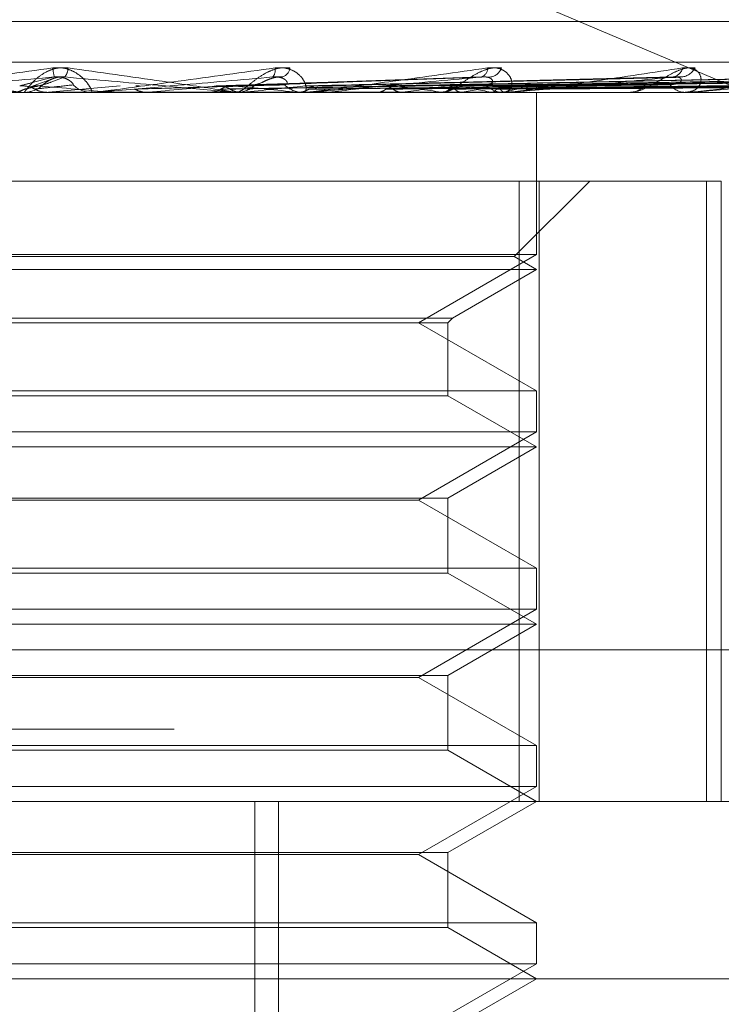
# Model space of a CAD drawing. Units: inches. Extents: x 0 to 23.4, y 0 to 16.5.
# Drawn here: x 5.7 to 5.8, y 13.1 to 13.1 of the extents above; entities that cross this region are included whole.
import ezdxf

# ---------------------------------------------------------------- set-up
doc = ezdxf.new("R2010")
doc.units = ezdxf.units.IN
doc.header["$MEASUREMENT"] = 0
doc.linetypes.add('HIDDEN', pattern=[0.07500000000000001, 0.05, -0.025])

msp = doc.modelspace()

# ---------------------------------------------------------------- linework, layer by layer
at = {"color": 7, "linetype": 'HIDDEN', "lineweight": 0}
for p, q in [((5.7589918583, 13.0866254119), (5.732954166, 13.0976401529)), ((5.7714385472, 13.089667262), (5.6956464655, 13.089667262)), ((5.7874867275, 13.0883802744), (5.6778237437, 13.0883802744)), ((5.7489737951, 13.0879109214), (5.7407790108, 13.0876235694)), ((5.760222721, 13.0878962612), (5.7456721344, 13.0876199962)), ((5.7645363497, 13.0878959394), (5.7476798016, 13.0876198209)), ((5.7351011887, 13.0878487325), (5.7344075127, 13.0875970197)), ((5.7349779868, 13.0874207535), (5.737243481, 13.087620765)), ((5.7548443802, 13.0878936471), (5.7434795457, 13.0876185599)), ((5.7601377699, 13.0878941788), (5.7458869126, 13.0876188536)), ((5.7644698368, 13.0878945363), (5.7478480796, 13.0876190509)), ((5.767730186, 13.0878956839), (5.7491769167, 13.0876196813)), ((5.7676844765, 13.08789481), (5.7492926028, 13.0876192017)), ((5.7696889789, 13.0878954618), (5.7501095562, 13.0876195597)), ((5.7696657072, 13.0878950411), (5.7501684647, 13.0876193288)), ((5.770342013, 13.0878952528), (5.7504440948, 13.0876194451)), ((5.677867919, 13.0874175432), (5.7875309027, 13.0874175432)), ((5.7341116826, 13.0874175432), (5.7342028803, 13.0874175432)), ((5.7349779868, 13.0874207535), (5.7349413817, 13.0874183462)), ((5.7349414167, 13.0874175432), (5.7349413817, 13.0874183462)), ((5.7365055021, 13.0874207535), (5.7349779868, 13.0874207535)), ((5.7364322157, 13.0874175432), (5.7363412893, 13.0874175432)), ((5.7369630386, 13.0874207535), (5.736999011, 13.0874183462)), ((5.738199491, 13.0874207535), (5.7369630386, 13.0874207535)), ((5.7369989767, 13.0874175432), (5.736999011, 13.0874183462)), ((5.7370354914, 13.0874175432), (5.7370178954, 13.0874177348)), ((5.7381347395, 13.0874207535), (5.738099367, 13.0874183462)), ((5.7380994008, 13.0874175432), (5.738099367, 13.0874183462)), ((5.7431886744, 13.0874207535), (5.7381347395, 13.0874207535)), ((5.7400299051, 13.0874207535), (5.7400638237, 13.0874183462)), ((5.7408601624, 13.0874175432), (5.7409494298, 13.0874175432)), ((5.7411266368, 13.0874207535), (5.7410937755, 13.0874183462)), ((5.74286342, 13.0874207535), (5.742894059, 13.0874183462)), ((5.7431178405, 13.0874175432), (5.7430299169, 13.0874175432)), ((5.7495243289, 13.0874207535), (5.7430379452, 13.0874207535)), ((5.7436268603, 13.0874207535), (5.7430379452, 13.0874207535)), ((5.743845544, 13.0874207535), (5.7438163814, 13.0874183462)), ((5.7453611729, 13.0874207535), (5.7453874248, 13.0874183462)), ((5.7460192137, 13.0874175435), (5.7461149701, 13.0874175432)), ((5.7461931924, 13.0874207535), (5.7461687826, 13.0874183462)), ((5.747345283, 13.0874175432), (5.7474293938, 13.0874175432)), ((5.7474328883, 13.0874207535), (5.7474538043, 13.0874183462)), ((5.7480847321, 13.0874207535), (5.7480659573, 13.0874183462)), ((5.7490036891, 13.0874207535), (5.7490185133, 13.0874183462)), ((5.7494585077, 13.0874175432), (5.7493767648, 13.0874175432)), ((5.7494517979, 13.0874207535), (5.7494393367, 13.0874183462)), ((5.7500168025, 13.0874207535), (5.750024999, 13.0874183462)), ((5.7502449803, 13.0874207535), (5.7502392831, 13.0874183462)), ((5.7504356119, 13.0874207535), (5.7504368845, 13.0874183462)), ((5.750446385, 13.0822686678), (5.750446385, 13.0874175432)), ((5.7533326553, 13.0874175432), (5.7534085695, 13.0874175432)), ((5.7552250491, 13.0874175432), (5.7551524413, 13.0874175432)), ((5.7552834788, 13.0874207535), (5.7551604696, 13.0874207535)), ((5.7498935274, 13.0846053947), (5.7166218284, 13.0846053947)), ((5.7497332527, 13.0822049734), (5.752133674, 13.0846053947)), ((5.7498935274, 13.0649203554), (5.7498935274, 13.0846053947)), ((5.7498935274, 13.0846053947), (5.7558349076, 13.0846053947)), ((5.7505251597, 13.0846053947), (5.7505251597, 13.0649203554)), ((5.7558349076, 13.0649203554), (5.7558349076, 13.0846053947)), ((5.7558349076, 13.0846053947), (5.7563020226, 13.0846053947)), ((5.7563020226, 13.0846053947), (5.7563020226, 13.0649203554)), ((5.750446385, 13.0822686678), (5.7167006032, 13.0822686678)), ((5.7497332527, 13.0822049734), (5.7174153278, 13.0822049734)), ((5.7467004603, 13.0801059572), (5.750446385, 13.0822686678)), ((5.750446385, 13.0817932462), (5.7497332527, 13.0822049734)), ((5.750446385, 13.0817932462), (5.7167022658, 13.0817932462)), ((5.7477849391, 13.0802566597), (5.750446385, 13.0817932462)), ((5.7193620491, 13.0802566597), (5.7477835387, 13.0802566597)), ((5.7195127517, 13.0801059572), (5.747632851, 13.0801059572)), ((5.750446385, 13.0779432465), (5.7467004603, 13.0801059572)), ((5.7476342365, 13.0801059572), (5.7477849391, 13.0802566597)), ((5.7476342365, 13.077792544), (5.7476342365, 13.0801059572)), ((5.733336632, 13.0779432465), (5.750446385, 13.0779432465)), ((5.750446385, 13.0766443708), (5.750446385, 13.0779432465)), ((5.7476342365, 13.077792544), (5.7195141372, 13.077792544)), ((5.750446385, 13.0761689493), (5.7476342365, 13.077792544)), ((5.750446385, 13.0766443708), (5.7167006032, 13.0766443708)), ((5.7467004603, 13.0744816602), (5.750446385, 13.0766443708)), ((5.750446385, 13.0761689493), (5.7167022658, 13.0761689493)), ((5.7476342365, 13.0745453546), (5.750446385, 13.0761689493)), ((5.7195127517, 13.0745453546), (5.747632851, 13.0745453546)), ((5.7467004603, 13.0744816602), (5.7333892173, 13.0744816602)), ((5.750446385, 13.0723189496), (5.7467004603, 13.0744816602)), ((5.7476342365, 13.072168247), (5.7476342365, 13.0745453546)), ((5.733336632, 13.0723189496), (5.750446385, 13.0723189496)), ((5.750446385, 13.0710200738), (5.750446385, 13.0723189496)), ((5.7476342365, 13.072168247), (5.7195141372, 13.072168247)), ((5.750446385, 13.0705446523), (5.7476342365, 13.072168247)), ((5.750446385, 13.0710200738), (5.7167006032, 13.0710200738)), ((5.7467004603, 13.0688573632), (5.750446385, 13.0710200738)), ((5.750446385, 13.0705446523), (5.7167022658, 13.0705446523)), ((5.7476342365, 13.0689210576), (5.750446385, 13.0705446523)), ((5.6776470427, 13.0697340112), (5.7873100265, 13.0697340112)), ((5.7195127517, 13.0689210576), (5.747632851, 13.0689210576)), ((5.7467004603, 13.0688573632), (5.7333892173, 13.0688573632)), ((5.750446385, 13.0666946526), (5.7467004603, 13.0688573632)), ((5.7476342365, 13.06654395), (5.7476342365, 13.0689210576)), ((5.6389592084, 13.0672115815), (5.8281877798, 13.0672115815)), ((5.733336632, 13.0666946526), (5.750446385, 13.0666946526)), ((5.750446385, 13.0653957769), (5.750446385, 13.0666946526)), ((5.7476342365, 13.06654395), (5.7195141372, 13.06654395)), ((5.750446385, 13.0649203554), (5.7476342365, 13.06654395)), ((5.750446385, 13.0653957769), (5.7167006032, 13.0653957769)), ((5.7467004603, 13.0632330663), (5.750446385, 13.0653957769)), ((5.7875309027, 13.0649203554), (5.677867919, 13.0649203554)), ((5.7415172782, 13.0227381281), (5.7415172782, 13.0649203554)), ((5.7422673416, 13.0227381281), (5.7422673416, 13.0649203554)), ((5.7476342365, 13.0632967607), (5.750446385, 13.0649203554)), ((5.7195127517, 13.0632967607), (5.747632851, 13.0632967607)), ((5.7467004603, 13.0632330663), (5.7333892173, 13.0632330663)), ((5.750446385, 13.0610703557), (5.7467004603, 13.0632330663)), ((5.7476342365, 13.0609196531), (5.7476342365, 13.0632967607)), ((5.733336632, 13.0610703557), (5.750446385, 13.0610703557)), ((5.750446385, 13.0597714799), (5.750446385, 13.0610703557)), ((5.7476342365, 13.0609196531), (5.7195141372, 13.0609196531)), ((5.750446385, 13.0592960584), (5.7476342365, 13.0609196531)), ((5.750446385, 13.0597714799), (5.7167006032, 13.0597714799)), ((5.7467004603, 13.0576087693), (5.750446385, 13.0597714799)), ((5.770775173, 13.0592960584), (5.6778929541, 13.0592960584)), ((5.7476342365, 13.0576724637), (5.750446385, 13.0592960584))]:
    msp.add_line(p, q, dxfattribs=at)
for centre, radius, start, end in [((5.7365395506, 13.0882783448), 0.0014290208228012, 183.3818507634, 195.1004263103), ((5.7351175906, 13.0882066187), 0.00047698222598, 320.9418703598, 358.4896459038), ((5.7417989706, 13.0881323485), 0.0003662129463642, 321.837580347, 9.699225137), ((5.7422593462, 13.0882490011), 0.0003730225689081, 293.1708411736, 351.528224014), ((5.7485908647, 13.0881891739), 0.0003057166756192, 292.1743667769, 0.9132600657), ((5.7489198927, 13.0883365421), 0.0004388135759641, 281.1882303097, 341.050844655), ((5.7547165258, 13.0882718808), 0.000371050832265, 279.6387931733, 347.8913034071), ((5.7549922307, 13.0884444655), 0.0005410972541074, 275.7260219139, 332.43217249), ((5.7342028647, 13.0882608992), 0.000843355977365, 270.0010579415, 314.1300818098), ((5.6544978399, 12.1639181237), 0.9271772303001251, 84.8972434431, 85.0381493215), ((5.7363414781, 13.0882576964), 0.0008401532419587, 225.7814520036, 269.9871190483), ((5.6835627719, 13.6882293346), 0.6032818999172934, 275.189984022, 275.3959049863), ((5.7187595277, 12.8570378475), 0.2316404131847183, 84.0271396134, 84.5230959348), ((5.7409478726, 13.0882329679), 0.0008154262048919, 270.1094202414, 314.9201282983), ((5.7140627254, 13.3644214724), 0.2783196967142451, 275.5802809434, 275.9888126349), ((5.7430323572, 13.0882175287), 0.0007999892533271, 224.6244016055, 269.8252274749), ((5.7290588492, 13.2219456792), 0.1353351468571099, 276.2726496281, 277.0050871993), ((5.7386470347, 13.0297085337), 0.0583771491110542, 81.3440045952, 82.7640932335), ((5.7383937212, 13.147031757), 0.0601190775603255, 277.4542049885, 278.8024084823), ((5.7474236533, 13.0881632711), 0.0007457499767908, 270.4410451322, 317.0945233043), ((5.7443831459, 13.0656898633), 0.0222166831854286, 77.9962163998, 80.8001298106), ((5.7445320186, 13.1085080669), 0.021384493404711, 279.5631772717, 282.3792702631), ((5.7493841744, 13.0881378074), 0.0007203022595675, 222.0278106599, 269.4105975006), ((5.7483230267, 13.0920313906), 0.0047467987411158, 283.7565124294, 291.6928074304), ((5.753395602, 13.0880617937), 0.000644381021149, 271.153103831, 320.9198288348), ((5.755168055, 13.0880299535), 0.000612609292221, 217.6710502315, 268.5395299908), ((5.7364322153, 13.0882556616), 0.000838118411526, 270.000024983, 275.0164671688), ((5.7431178363, 13.0882006941), 0.0007831509284507, 270.0003027766, 275.1896453024), ((5.7494584954, 13.0880941671), 0.0006766239021124, 270.001041258, 275.5835465832), ((5.7552250234, 13.087951342), 0.0005337988331679, 270.00275827, 276.2869654083)]:
    msp.add_arc(centre, radius, start, end, dxfattribs=at)
for points, knots in [([(5.734111682624174, 13.08741754320717), (5.734110029623838, 13.08741782860199), (5.734106459584575, 13.08741844497858), (5.734065027190947, 13.08742444198574), (5.733918337309754, 13.08744529671961), (5.73312145096049, 13.087557051765), (5.73124181296138, 13.08781704202571), (5.729512133633055, 13.08805379473748), (5.728487474653881, 13.08819404662578)], [0, 0, 0, 0, 0.0132216410969834, 0.0285552137108377, 0.0542426430591199, 0.1337588501396148, 0.4868402727604209, 1, 1, 1, 1]), ([(5.729643269259991, 13.08741754320716), (5.729642370764848, 13.08741782860198), (5.729640430255301, 13.08741844497858), (5.729671885466139, 13.08742444198574), (5.729799271212661, 13.0874452967196), (5.730545554520393, 13.087557051765), (5.732377878217332, 13.0878170420257), (5.734095501393566, 13.08805379473747), (5.735113018329533, 13.08819404662578)], [0, 0, 0, 0, 0.0132216410977342, 0.0285552137117883, 0.0542426430599105, 0.1337588501403392, 0.4868402727612544, 1, 1, 1, 1]), ([(5.735159872880496, 13.08790606816599), (5.734158511694184, 13.08781830699168), (5.732478445574557, 13.08767106284281), (5.730687941689227, 13.08751147851311), (5.729901905183046, 13.08743945709243), (5.729756222745366, 13.08742542472167), (5.729717416609663, 13.08742137607605), (5.729716683966092, 13.08742094463019), (5.729716359455404, 13.08742075352936)], [0, 0, 0, 0, 0.5273188798744294, 0.8847263069763207, 0.9590362595963161, 0.9800473728113873, 0.9911623590748642, 1, 1, 1, 1]), ([(5.734060631458319, 13.08762076496084), (5.73408894544455, 13.08762858454654), (5.734230515572484, 13.08766768252934), (5.734583880671606, 13.08776165612622), (5.7349372793982, 13.087850259809), (5.735159872880496, 13.08790606816599)], [0, 0, 0, 0, 0.0846963374234191, 0.4234822757477031, 1, 1, 1, 1]), ([(5.735594407126362, 13.08819404662578), (5.735487906555202, 13.08820031998116), (5.735367689420559, 13.08820740130287), (5.735147672599135, 13.08816798297182), (5.735012718029926, 13.08812119605875), (5.734793023642681, 13.0880095559556), (5.734574422408078, 13.08784799114315), (5.734367271587081, 13.08762737835397), (5.734235460488205, 13.08745320126654), (5.734213880155072, 13.08742958225123), (5.734202880264607, 13.08741754320717)], [0, 0, 0, 0, 0.1194461009597755, 0.1348299623656278, 0.253673827869153, 0.2817546550335873, 0.4371652095507167, 0.6109336935299299, 0.8016857882132077, 0.9999999999999999, 0.9999999999999999, 0.9999999999999999, 0.9999999999999999]), ([(5.734691647753464, 13.08762076496085), (5.734716851363095, 13.08762858454654), (5.734842869586413, 13.08766768252934), (5.73512137331698, 13.08776165612622), (5.735346298312789, 13.08785025980901), (5.735487970691052, 13.087906068166)], [0, 0, 0, 0, 0.0846963374234847, 0.4234822757477816, 1, 1, 1, 1]), ([(5.734790084803315, 13.08765557130142), (5.734806683163864, 13.08766967223159), (5.73482928240554, 13.08768887113548), (5.734968017099385, 13.08778594545485), (5.735092132396011, 13.08784967689194), (5.735242975784555, 13.0878951399658), (5.735375233893457, 13.08791226014155), (5.735456105297905, 13.08790781834641), (5.735487970691052, 13.087906068166)], [0, 0, 0, 0, 0.4235571565790453, 0.5766877106307765, 0.7311347586960206, 0.8323151788326566, 0.9339279095248937, 1, 1, 1, 1]), ([(5.735113018329533, 13.08819404662578), (5.735220082308236, 13.08820031998115), (5.735340935413555, 13.08820740130287), (5.735557626277977, 13.08816798297181), (5.735688508355478, 13.08812119605874), (5.735897300591802, 13.0880095559556), (5.736098192011673, 13.08784799114314), (5.736270806112484, 13.08762737835397), (5.736358393996383, 13.08745320126653), (5.736347064248117, 13.08742958225122), (5.736341289268223, 13.08741754320716)], [0, 0, 0, 0, 0.1194461009594333, 0.1348299623654768, 0.2536738278685332, 0.2817546550329015, 0.4371652095488253, 0.6109336935284074, 0.8016857882132372, 1, 1, 1, 1]), ([(5.735755557673129, 13.08765557130141), (5.735758837191884, 13.08766967223159), (5.735763302370036, 13.08768887113547), (5.735655367670355, 13.08778594545484), (5.735545955216663, 13.08784967689194), (5.735403405765301, 13.0878951399658), (5.73527384212924, 13.08791226014154), (5.735192086629652, 13.08790781834641), (5.7351598728805, 13.08790606816599)], [0, 0, 0, 0, 0.4235571565775009, 0.5766877106320932, 0.7311347586955553, 0.8323151788296577, 0.9339279095227833, 1, 1, 1, 1]), ([(5.735487970691052, 13.087906068166), (5.73647806451953, 13.08781830699168), (5.738139226465102, 13.08767106284282), (5.739883062152617, 13.08751147851311), (5.740629043827653, 13.08743945709243), (5.740760485254677, 13.08742542472167), (5.740792400784578, 13.08742137607606), (5.740789465345104, 13.08742094463019), (5.740788165147403, 13.08742075352936)], [0, 0, 0, 0, 0.5273188798735838, 0.8847263069749185, 0.9590362595951025, 0.9800473728107149, 0.9911623590738506, 1, 1, 1, 1]), ([(5.740860162400566, 13.08741754320717), (5.740863604254272, 13.08741782860199), (5.740871037739072, 13.08741844497858), (5.740849844574289, 13.08742444198574), (5.74074291658748, 13.0874452967196), (5.740053994778499, 13.08755705176501), (5.73828557919085, 13.08781704202571), (5.736595567228182, 13.08805379473748), (5.735594407126362, 13.08819404662578)], [0, 0, 0, 0, 0.0132216410977542, 0.0285552137114788, 0.0542426430605833, 0.1337588501401678, 0.4868402727607887, 1, 1, 1, 1]), ([(5.736432215679755, 13.08741754320716), (5.73643640520574, 13.08741782860198), (5.736445453462984, 13.08741844497858), (5.736496487821237, 13.08742444198574), (5.736661153390816, 13.0874452967196), (5.737501426055458, 13.087557051765), (5.739411356063918, 13.0878170420257), (5.741137427300498, 13.08805379473747), (5.742159948852496, 13.08819404662578)], [0, 0, 0, 0, 0.013221641098221, 0.0285552137114342, 0.0542426430600674, 0.1337588501398707, 0.4868402727603858, 1, 1, 1, 1]), ([(5.742086910094063, 13.08790606816599), (5.741090239551331, 13.08781830699168), (5.739418043310693, 13.08767106284282), (5.737583124059328, 13.08751147851311), (5.736738631572524, 13.08743945709243), (5.736568542102537, 13.08742542472167), (5.736517068278078, 13.08742137607605), (5.736509052531868, 13.08742094463019), (5.736505502107852, 13.08742075352936)], [0, 0, 0, 0, 0.5273188798736628, 0.8847263069750875, 0.9590362595953698, 0.9800473728110259, 0.9911623590749324, 1, 1, 1, 1]), ([(5.740293687701422, 13.08762076496084), (5.740528722256806, 13.08762858454654), (5.741703896667183, 13.08766768252934), (5.744496256115906, 13.08776165612622), (5.747079288577799, 13.087850259809), (5.748706250270936, 13.08790606816599)], [0, 0, 0, 0, 0.0846963374235662, 0.4234822757478415, 1, 1, 1, 1]), ([(5.740868331189237, 13.08762076496085), (5.74110053323828, 13.08762858454654), (5.742261545097264, 13.08766768252934), (5.74498573103247, 13.08776165612622), (5.747451767161113, 13.087850259809), (5.749005036961004, 13.087906068166)], [0, 0, 0, 0, 0.0846963374235878, 0.4234822757477863, 1, 1, 1, 1]), ([(5.74262829853545, 13.08819404662578), (5.74252580439953, 13.08820031998116), (5.742410109702276, 13.08820740130288), (5.742189430561994, 13.08816798297181), (5.74205002333077, 13.08812119605875), (5.741814574114424, 13.0880095559556), (5.741566634764708, 13.08784799114315), (5.741296334253733, 13.08762737835397), (5.741080047512008, 13.08745320126653), (5.740993529589494, 13.08742958225122), (5.74094942982212, 13.08741754320717)], [0, 0, 0, 0, 0.1194461009602524, 0.1348299623645977, 0.2536738278682987, 0.2817546550333839, 0.4371652095500798, 0.6109336935289008, 0.8016857882121784, 0.9999999999999999, 0.9999999999999999, 0.9999999999999999, 0.9999999999999999]), ([(5.741523661622099, 13.08765557130142), (5.741579386133433, 13.08766967223159), (5.741655256981955, 13.08768887113548), (5.74185155490417, 13.08778594545484), (5.742001580892587, 13.08784967689194), (5.742164851232323, 13.0878951399658), (5.742298891482609, 13.08791226014155), (5.742375812183979, 13.08790781834641), (5.742406120899491, 13.087906068166)], [0, 0, 0, 0, 0.4235571565786535, 0.5766877106335561, 0.7311347586953124, 0.8323151788327484, 0.9339279095231257, 0.9999999999999999, 0.9999999999999999, 0.9999999999999999, 0.9999999999999999]), ([(5.742462983258697, 13.08765557130141), (5.742505749688386, 13.08766967223159), (5.742563977660801, 13.08768887113547), (5.74252028758784, 13.08778594545483), (5.74244311126382, 13.08784967689194), (5.742320935734317, 13.08789513996579), (5.742200246061406, 13.08791226014154), (5.742118944844344, 13.08790781834641), (5.742086910094079, 13.08790606816599)], [0, 0, 0, 0, 0.4235571565783272, 0.576687710634847, 0.7311347586938607, 0.8323151788298938, 0.9339279095248785, 1, 1, 1, 1]), ([(5.742159948852496, 13.08819404662578), (5.742265234560808, 13.08820031998115), (5.742384080366365, 13.08820740130287), (5.742588280050756, 13.08816798297181), (5.742707508895041, 13.08812119605875), (5.742888940120492, 13.08800955595559), (5.743049130858179, 13.08784799114315), (5.743148308785207, 13.08762737835397), (5.743145478286547, 13.08745320126653), (5.743068933296938, 13.08742958225122), (5.743029916915854, 13.08741754320716)], [0, 0, 0, 0, 0.1194461009594086, 0.1348299623652613, 0.2536738278701676, 0.2817546550329216, 0.4371652095507614, 0.610933693530305, 0.8016857882143431, 0.9999999999999999, 0.9999999999999999, 0.9999999999999999, 0.9999999999999999]), ([(5.743101009070383, 13.08762076496084), (5.743428485831009, 13.08762858454653), (5.74506587191006, 13.08766768252934), (5.748947858611404, 13.08776165612622), (5.75252532954693, 13.087850259809), (5.7547786532106, 13.08790606816599)], [0, 0, 0, 0, 0.0846963374235132, 0.4234822757476996, 1, 1, 1, 1]), ([(5.743117840452125, 13.08741754320716), (5.74312696657885, 13.08741782860198), (5.743146676575292, 13.08741844497857), (5.743215445566278, 13.08742444198574), (5.743411439516197, 13.0874452967196), (5.744315331894355, 13.087557051765), (5.746233838367542, 13.0878170420257), (5.747905972952746, 13.08805379473747), (5.748896542527731, 13.08819404662578)], [0, 0, 0, 0, 0.0132216410977071, 0.0285552137114192, 0.0542426430601816, 0.1337588501401585, 0.4868402727610418, 1, 1, 1, 1]), ([(5.748706250270936, 13.08790606816599), (5.747750292642001, 13.08781830699168), (5.746146403809357, 13.08767106284282), (5.744333387954512, 13.08751147851311), (5.743460961645886, 13.08743945709243), (5.743272612620192, 13.08742542472166), (5.743210331505107, 13.08742137607605), (5.743195322366211, 13.08742094463019), (5.743188674350443, 13.08742075352936)], [0, 0, 0, 0, 0.5273188798741789, 0.8847263069751297, 0.9590362595956645, 0.9800473728109761, 0.9911623590747982, 1, 1, 1, 1]), ([(5.74361560262972, 13.08762076496084), (5.743940542879358, 13.08762858454654), (5.745565246385845, 13.08766768252934), (5.749386183668359, 13.08776165612622), (5.752858884323116, 13.087850259809), (5.755046216855857, 13.08790606816599)], [0, 0, 0, 0, 0.0846963374235977, 0.4234822757479873, 1, 1, 1, 1]), ([(5.745563981223433, 13.08762076496084), (5.745972064325938, 13.08762858454653), (5.748012482674592, 13.08766768252934), (5.752843791514781, 13.08776165612622), (5.757286401803306, 13.087850259809), (5.760084646449318, 13.08790606816599)], [0, 0, 0, 0, 0.0846963374236355, 0.4234822757477917, 1, 1, 1, 1]), ([(5.745999926102302, 13.08762076496084), (5.746405860365289, 13.08762858454654), (5.748435534501434, 13.08766768252934), (5.753215124502502, 13.08776165612622), (5.757568977233679, 13.087850259809), (5.760311316602497, 13.08790606816599)], [0, 0, 0, 0, 0.0846963374235374, 0.423482275747895, 1, 1, 1, 1]), ([(5.749334925718998, 13.08819404662578), (5.749240142423435, 13.08820031998115), (5.749133151671365, 13.08820740130287), (5.748919786131336, 13.08816798297181), (5.748780964778648, 13.08812119605875), (5.748538270481345, 13.0880095559556), (5.748269954190613, 13.08784799114315), (5.74794627335438, 13.08762737835397), (5.747653328136185, 13.08745320126653), (5.747504999607428, 13.08742958225122), (5.747429393843639, 13.08741754320716)], [0, 0, 0, 0, 0.1194461009596589, 0.134829962365184, 0.2536738278693353, 0.281754655032986, 0.4371652095506369, 0.6109336935285449, 0.8016857882140481, 0.9999999999999999, 0.9999999999999999, 0.9999999999999999, 0.9999999999999999]), ([(5.747593585929756, 13.08762076496084), (5.748067526187566, 13.08762858454653), (5.750437230770451, 13.08766768252934), (5.756043245660116, 13.08776165612622), (5.761190427790718, 13.087850259809), (5.764432457566818, 13.08790606816599)], [0, 0, 0, 0, 0.0846963374234147, 0.4234822757477962, 1, 1, 1, 1]), ([(5.747935125944382, 13.08762076496084), (5.748407382698807, 13.08762858454654), (5.750768669753067, 13.08766768252934), (5.756334165636947, 13.08776165612622), (5.761411810862985, 13.087850259809), (5.764610041777998, 13.08790606816599)], [0, 0, 0, 0, 0.0846963374233954, 0.4234822757476962, 1, 1, 1, 1]), ([(5.748849119543554, 13.08765557130141), (5.74892982719398, 13.08766967223158), (5.74903971345002, 13.08768887113547), (5.749061847076844, 13.08778594545484), (5.749019696235929, 13.08784967689194), (5.748922310370253, 13.08789513996579), (5.748814856699719, 13.08791226014154), (5.748736948202998, 13.08790781834641), (5.748706250270959, 13.08790606816599)], [0, 0, 0, 0, 0.4235571565769828, 0.576687710629585, 0.7311347586928858, 0.8323151788315145, 0.9339279095237385, 1, 1, 1, 1]), ([(5.748896542527731, 13.08819404662578), (5.748996244665832, 13.08820031998115), (5.749108787774563, 13.08820740130287), (5.749293115970302, 13.08816798297181), (5.74939638234028, 13.08812119605875), (5.749543895157664, 13.08800955595559), (5.749657595502531, 13.08784799114315), (5.749679752707088, 13.08762737835397), (5.749586606127464, 13.08745320126653), (5.749447612431874, 13.08742958225122), (5.749376764803269, 13.08741754320716)], [0, 0, 0, 0, 0.1194461009601374, 0.1348299623661563, 0.2536738278694365, 0.2817546550329981, 0.437165209550531, 0.6109336935286706, 0.8016857882124977, 1, 1, 1, 1]), ([(5.749116467987171, 13.08762076496084), (5.74963913596453, 13.08762858454653), (5.752252479483813, 13.08766768252934), (5.758430584438528, 13.08776165612622), (5.764096305838148, 13.087850259809), (5.767664945341197, 13.08790606816599)], [0, 0, 0, 0, 0.0846963374235065, 0.4234822757478079, 0.9999999999999999, 0.9999999999999999, 0.9999999999999999, 0.9999999999999999]), ([(5.749458507678591, 13.08741754320716), (5.749472240564059, 13.08741782860198), (5.749501899929073, 13.08741844497857), (5.749585918062287, 13.08742444198574), (5.749806156660535, 13.0874452967196), (5.750740999726593, 13.087557051765), (5.752598742841947, 13.0878170420257), (5.754156505475164, 13.08805379473747), (5.755079321307793, 13.08819404662578)], [0, 0, 0, 0, 0.0132216410976136, 0.0285552137106888, 0.0542426430594309, 0.1337588501397224, 0.4868402727604214, 1, 1, 1, 1]), ([(5.7547786532106, 13.08790606816599), (5.753897959294892, 13.08781830699168), (5.752420346591538, 13.08767106284281), (5.750694761249998, 13.08751147851311), (5.749825932879406, 13.08743945709243), (5.74962613172254, 13.08742542472166), (5.749555294318597, 13.08742137607605), (5.749533834256403, 13.08742094463019), (5.749524328925496, 13.08742075352936)], [0, 0, 0, 0, 0.5273188798735614, 0.8847263069753515, 0.9590362595959165, 0.9800473728111659, 0.9911623590752128, 1, 1, 1, 1]), ([(5.750077586470299, 13.08762076496084), (5.750630091584708, 13.08762858454653), (5.753392620996602, 13.08766768252934), (5.759919523206409, 13.08776165612622), (5.765899009941772, 13.087850259809), (5.76966527924213, 13.08790606816599)], [0, 0, 0, 0, 0.0846963374234162, 0.4234822757478106, 1, 1, 1, 1]), ([(5.750442204052992, 13.08762076496084), (5.751004577330078, 13.08762858454653), (5.753816447623936, 13.08766768252934), (5.760456247837292, 13.08776165612622), (5.76653338567838, 13.087850259809), (5.770361161990613, 13.08790606816599)], [0, 0, 0, 0, 0.0846963374236442, 0.4234822757479014, 0.9999999999999999, 0.9999999999999999, 0.9999999999999999, 0.9999999999999999]), ([(5.755471893696643, 13.08819404662578), (5.755388246956696, 13.08820031998115), (5.755293827074355, 13.08820740130287), (5.755095486721105, 13.08816798297181), (5.754962268612342, 13.08812119605875), (5.754721100838312, 13.08800955595559), (5.754442105256409, 13.08784799114315), (5.754076742763682, 13.08762737835397), (5.753717726872459, 13.08745320126653), (5.753512948716961, 13.08742958225122), (5.753408569546049, 13.08741754320716)], [0, 0, 0, 0, 0.1194461009604541, 0.1348299623648038, 0.2536738278694635, 0.2817546550328989, 0.4371652095500632, 0.6109336935281876, 0.8016857882127877, 1, 1, 1, 1]), ([(5.754683154923442, 13.08765557130141), (5.754798886809841, 13.08766967223159), (5.75495645977391, 13.08768887113547), (5.755043617133583, 13.08778594545483), (5.755038015216979, 13.08784967689194), (5.754968938794044, 13.08789513996579), (5.754878604781515, 13.08791226014154), (5.754806904821195, 13.08790781834641), (5.754778653210629, 13.08790606816599)], [0, 0, 0, 0, 0.4235571565760728, 0.5766877106339615, 0.7311347586943658, 0.8323151788323563, 0.9339279095249804, 1, 1, 1, 1]), ([(5.754844464570464, 13.08789282434674), (5.754888770813289, 13.08790021678169), (5.75496358038199, 13.08791269865412), (5.755022281635962, 13.087907988652), (5.755046216855885, 13.08790606816599)], [0, 0, 0, 0, 0.592253686197522, 1, 1, 1, 1]), ([(5.755079321307793, 13.08819404662578), (5.75516983638064, 13.08820031998115), (5.755272009191365, 13.08820740130287), (5.755429803797202, 13.08816798297181), (5.755513375377198, 13.08812119605874), (5.755621638288958, 13.08800955595559), (5.755684738814296, 13.08784799114314), (5.755629074477286, 13.08762737835397), (5.755448978376766, 13.08745320126653), (5.7552525595695, 13.08742958225122), (5.755152441311262, 13.08741754320716)], [0, 0, 0, 0, 0.119446100960911, 0.1348299623652196, 0.253673827867917, 0.2817546550319852, 0.4371652095500759, 0.610933693529232, 0.8016857882137568, 1, 1, 1, 1]), ([(5.755225049125146, 13.08741754320716), (5.755242892427096, 13.08741782860198), (5.755281429193955, 13.08741844497857), (5.755377659835152, 13.08742444198574), (5.755614183084969, 13.0874452967196), (5.756546189174799, 13.087557051765), (5.758276025255839, 13.0878170420257), (5.759663114336793, 13.08805379473747), (5.760484823458501, 13.08819404662578)], [0, 0, 0, 0, 0.0132216410978001, 0.0285552137110191, 0.0542426430602096, 0.1337588501398165, 0.4868402727607672, 1, 1, 1, 1]), ([(5.760084646449318, 13.08790606816599), (5.75931104681958, 13.08781830699168), (5.758013115018505, 13.08767106284281), (5.756437327340456, 13.08751147851311), (5.755603498628946, 13.08743945709243), (5.755399466675287, 13.08742542472166), (5.755322633230837, 13.08742137607605), (5.7552954978679, 13.08742094463019), (5.755283478769275, 13.08742075352936)], [0, 0, 0, 0, 0.5273188798741136, 0.8847263069760606, 0.959036259596113, 0.9800473728110337, 0.991162359075315, 1, 1, 1, 1]), ([(5.734537141805866, 13.08752078299009), (5.73450639165758, 13.0875360924569), (5.734391230329949, 13.08759342741695), (5.73422576226219, 13.0876285384693), (5.734096078537693, 13.08762243362693), (5.734060631458319, 13.08762076496084)], [0, 0, 0, 0, 0.2093091832046047, 0.7838766564366109, 1, 1, 1, 1]), ([(5.734215487942319, 13.08752078299009), (5.734233697787283, 13.08752469375974), (5.734324747032279, 13.08754424761234), (5.734521278418002, 13.08758870352177), (5.734688589102614, 13.08763032341846), (5.734790084803271, 13.08765557130138)], [0, 0, 0, 0, 0.0895371415801511, 0.4476858070867212, 1, 1, 1, 1]), ([(5.734409848534727, 13.08758601959836), (5.734467964314907, 13.08760275851513), (5.734560528540547, 13.08762941951604), (5.734656085529506, 13.087623112254), (5.734691647753464, 13.08762076496085)], [0, 0, 0, 0, 0.6278427737767149, 1, 1, 1, 1]), ([(5.734537141805866, 13.08752078299009), (5.734572447436904, 13.08752469375974), (5.734748975631194, 13.08754424761234), (5.735150124100897, 13.08758870352176), (5.735526958547604, 13.08763032341846), (5.735755557673171, 13.08765557130138)], [0, 0, 0, 0, 0.0895371415802422, 0.4476858070867724, 1, 1, 1, 1]), ([(5.737707782297079, 13.08752078299009), (5.737848677931446, 13.08752469375974), (5.738553156259361, 13.08754424761234), (5.740133386070362, 13.08758870352176), (5.74158337580951, 13.08763032341846), (5.742462983258737, 13.08765557130138)], [0, 0, 0, 0, 0.0895371415800659, 0.4476858070866194, 1, 1, 1, 1]), ([(5.737739993539942, 13.08762011365453), (5.737744763261049, 13.08762122796154), (5.737783185937023, 13.08763020430546), (5.737822751426807, 13.08762517230123), (5.737857405328656, 13.08762076496085)], [0, 0, 0, 0, 0.1241381810504684, 1, 1, 1, 1]), ([(5.740728998839882, 13.08752078299009), (5.740700997639532, 13.0875360924569), (5.740596131302709, 13.08759342741695), (5.740445063201956, 13.0876285384693), (5.740326182058968, 13.08762243362693), (5.740293687701422, 13.08762076496084)], [0, 0, 0, 0, 0.2093091832057991, 0.7838766564372639, 1, 1, 1, 1]), ([(5.740436080416951, 13.08752078299009), (5.740661905211486, 13.08752469375974), (5.741791029434318, 13.08754424761234), (5.744306889660685, 13.08758870352177), (5.746586822649328, 13.08763032341846), (5.747969898671455, 13.08765557130138)], [0, 0, 0, 0, 0.0895371415802228, 0.4476858070866991, 1, 1, 1, 1]), ([(5.740436080416951, 13.08752078299009), (5.740464085717673, 13.0875360924569), (5.740568967410661, 13.08759342741696), (5.740719181699394, 13.08762853846931), (5.740836314668509, 13.08762243362693), (5.740868331189237, 13.08762076496085)], [0, 0, 0, 0, 0.2093091832034691, 0.7838766564403786, 1, 1, 1, 1]), ([(5.740728998839882, 13.08752078299009), (5.740970392142254, 13.08752469375974), (5.742177358921519, 13.08754424761234), (5.744879556451214, 13.08758870352176), (5.747350295075717, 13.08763032341846), (5.748849119543592, 13.08765557130138)], [0, 0, 0, 0, 0.0895371415803511, 0.4476858070869152, 1, 1, 1, 1]), ([(5.743491596796718, 13.08752078299009), (5.743466522733204, 13.0875360924569), (5.743372618716333, 13.08759342741695), (5.743237123341456, 13.0876285384693), (5.743130227443078, 13.08762243362693), (5.743101009070383, 13.08762076496084)], [0, 0, 0, 0, 0.2093091832030847, 0.7838766564355659, 1, 1, 1, 1]), ([(5.743229288187904, 13.08752078299009), (5.743548512968061, 13.08752469375974), (5.745144637222467, 13.08754424761234), (5.748704272854019, 13.08758870352177), (5.751935594880702, 13.08763032341846), (5.753895812148992, 13.08765557130138)], [0, 0, 0, 0, 0.0895371415802949, 0.4476858070867914, 1, 1, 1, 1]), ([(5.743481014150818, 13.08761048841905), (5.743497235121491, 13.0876156050296), (5.743541520357732, 13.08762957400294), (5.743586866225142, 13.08762418197535), (5.74361560262972, 13.08762076496084)], [0, 0, 0, 0, 0.3662839367719297, 0.9999999999999999, 0.9999999999999999, 0.9999999999999999, 0.9999999999999999]), ([(5.743491596796718, 13.08752078299009), (5.743824763184202, 13.08752469375974), (5.745490595490692, 13.08754424761234), (5.749217096279856, 13.08758870352176), (5.752619284858373, 13.08763032341846), (5.754683154923478, 13.08765557130138)], [0, 0, 0, 0, 0.0895371415802842, 0.4476858070867683, 1, 1, 1, 1]), ([(5.74589572867955, 13.08752078299008), (5.745874487994854, 13.0875360924569), (5.745794940233764, 13.08759342741695), (5.745679914740644, 13.0876285384693), (5.745588867583158, 13.08762243362692), (5.745563981223433, 13.08762076496084)], [0, 0, 0, 0, 0.209309183200047, 0.7838766564286914, 1, 1, 1, 1]), ([(5.745673510401415, 13.08752078299009), (5.746074597551906, 13.08752469375974), (5.748080033748664, 13.08754424761234), (5.752554790279143, 13.08758870352176), (5.756620712946695, 13.08763032341846), (5.759087224101774, 13.08765557130138)], [0, 0, 0, 0, 0.0895371415800489, 0.4476858070865981, 0.9999999999999999, 0.9999999999999999, 0.9999999999999999, 0.9999999999999999]), ([(5.745888147420184, 13.08761103251536), (5.745901278225492, 13.08761590804944), (5.745938139426689, 13.08762959479891), (5.745975727659886, 13.08762422312275), (5.745999926102302, 13.08762076496084)], [0, 0, 0, 0, 0.3562229358217226, 1, 1, 1, 1]), ([(5.74589572867955, 13.08752078299008), (5.746308626650847, 13.08752469375974), (5.748373116964724, 13.08754424761234), (5.75298923556552, 13.08758870352176), (5.757199910138514, 13.08763032341846), (5.759754232159336, 13.08765557130138)], [0, 0, 0, 0, 0.0895371415801975, 0.4476858070867603, 1, 1, 1, 1]), ([(5.747854502898226, 13.08752078299008), (5.747837863286036, 13.0875360924569), (5.747775546844074, 13.08759342741695), (5.747685148553725, 13.0876285384693), (5.747613240818629, 13.08762243362692), (5.747593585929756, 13.08762076496084)], [0, 0, 0, 0, 0.2093091832070497, 0.7838766564338084, 1, 1, 1, 1]), ([(5.747680406498328, 13.08752078299009), (5.748148859684509, 13.08752469375974), (5.750491126134349, 13.08754424761234), (5.755719274203886, 13.08758870352176), (5.760472844473442, 13.08763032341846), (5.763356503375732, 13.08765557130138)], [0, 0, 0, 0, 0.0895371415802494, 0.4476858070867988, 1, 1, 1, 1]), ([(5.747854502898226, 13.08752078299008), (5.748332209244855, 13.08752469375974), (5.750720741507194, 13.08754424761234), (5.756059639366224, 13.08758870352176), (5.760926615183815, 13.08763032341846), (5.7638790693073, 13.08765557130138)], [0, 0, 0, 0, 0.0895371415801063, 0.4476858070867387, 0.9999999999999999, 0.9999999999999999, 0.9999999999999999, 0.9999999999999999]), ([(5.749297124248945, 13.08752078299008), (5.749285687108202, 13.0875360924569), (5.749242854263947, 13.08759342741695), (5.749180350406111, 13.0876285384693), (5.749130181026299, 13.08762243362692), (5.749116467987171, 13.08762076496084)], [0, 0, 0, 0, 0.2093091832037662, 0.7838766564375937, 1, 1, 1, 1]), ([(5.749177442024779, 13.08752078299009), (5.749696330127962, 13.08752469375974), (5.752290771218676, 13.08754424761234), (5.758083351934228, 13.08758870352176), (5.763352763390939, 13.08763032341846), (5.76654934709441, 13.08765557130138)], [0, 0, 0, 0, 0.0895371415803662, 0.4476858070868413, 1, 1, 1, 1]), ([(5.749297124248944, 13.08752078299008), (5.74982237341889, 13.08752469375974), (5.752448619850477, 13.08754424761234), (5.758317335288735, 13.08758870352176), (5.763664707164102, 13.08763032341846), (5.766908584005685, 13.08765557130138)], [0, 0, 0, 0, 0.0895371415800071, 0.4476858070867019, 1, 1, 1, 1]), ([(5.750171452637381, 13.08752078299008), (5.75016563133615, 13.0875360924569), (5.750143830180194, 13.08759342741695), (5.750111479807145, 13.0876285384693), (5.75008486203472, 13.08762243362692), (5.750077586470299, 13.08762076496084)], [0, 0, 0, 0, 0.209309183202322, 0.7838766564193358, 1, 1, 1, 1]), ([(5.750110510216358, 13.08752078299009), (5.750661079268543, 13.08752469375974), (5.753413925139366, 13.08754424761234), (5.759561579541444, 13.08758870352176), (5.765156381925949, 13.08763032341846), (5.768550357566943, 13.08765557130138)], [0, 0, 0, 0, 0.0895371415801434, 0.4476858070866886, 1, 1, 1, 1]), ([(5.750171452637381, 13.08752078299008), (5.750725260757118, 13.08752469375974), (5.753494301969291, 13.08754424761234), (5.759680724320062, 13.08758870352176), (5.76531522430118, 13.08763032341846), (5.768733281699968, 13.08765557130138)], [0, 0, 0, 0, 0.0895371415801451, 0.4476858070865432, 1, 1, 1, 1]), ([(5.750445397033385, 13.08757761335858), (5.750445078403672, 13.0875985235914), (5.750444605701189, 13.08762954492616), (5.750442794421851, 13.08762292323619), (5.750442204052992, 13.08762076496084)], [0, 0, 0, 0, 0.6740597391504004, 1, 1, 1, 1]), ([(5.750445887557534, 13.08752078299008), (5.751008238558683, 13.08752469375974), (5.75381999418737, 13.08754424761234), (5.760100530028328, 13.08758870352176), (5.765818512605336, 13.08763032341846), (5.769287213061271, 13.08765557130138)], [0, 0, 0, 0, 0.0895371415802116, 0.4476858070866115, 1, 1, 1, 1]), ([(5.733829239386203, 13.08741773484594), (5.733918228909297, 13.0874268404245), (5.734053337882317, 13.08744066503356), (5.734174223600605, 13.08750039437762), (5.734215487942319, 13.08752078299009)], [0, 0, 0, 0, 0.6586499853072846, 1, 1, 1, 1]), ([(5.734203252075539, 13.08742067102948), (5.734212224559987, 13.08741966884462), (5.73428303137471, 13.08741176005212), (5.734358478800788, 13.08742419273102), (5.734418586446364, 13.08744591447599), (5.734420441017603, 13.0874465846823)], [0, 0, 0, 0, 0.1232900731788431, 0.9729498468887123, 1, 1, 1, 1]), ([(5.734922808207989, 13.08741773484593), (5.734834031037552, 13.08742684042449), (5.734699244470454, 13.08744066503356), (5.734578394086281, 13.08750039437762), (5.734537141805866, 13.08752078299009)], [0, 0, 0, 0, 0.6586499852863801, 1, 1, 1, 1]), ([(5.734922808207989, 13.08741773484593), (5.734966755752153, 13.08741770171125), (5.735112628718738, 13.08741759172888), (5.735257953920184, 13.08741756331302), (5.735359496604155, 13.08741754345808)], [0, 0, 0, 0, 0.3012727114167563, 1, 1, 1, 1]), ([(5.737017895405498, 13.08741773484594), (5.737133700582172, 13.0874177024013), (5.737518266635258, 13.0874175946591), (5.73791496965913, 13.08741754424707), (5.738195841091152, 13.08741754324868), (5.738207519235803, 13.08741754320717)], [0, 0, 0, 0, 0.2922709278853881, 0.9705738585819664, 1, 1, 1, 1]), ([(5.738081843329374, 13.08741773484593), (5.737995893599583, 13.08742684042449), (5.737865399814247, 13.08744066503356), (5.737747893186268, 13.08750039437762), (5.737707782297079, 13.08752078299009)], [0, 0, 0, 0, 0.6586499852884184, 1, 1, 1, 1]), ([(5.738081843329374, 13.08741773484593), (5.738231111762089, 13.08741770171125), (5.738726571281188, 13.08741759172888), (5.739221501046399, 13.08741756331302), (5.739567321979284, 13.08741754345808)], [0, 0, 0, 0, 0.3012727114132534, 1, 1, 1, 1]), ([(5.740082061786108, 13.08741773484594), (5.740163931577787, 13.0874268404245), (5.740288230968219, 13.08744066503356), (5.740398455329578, 13.08750039437762), (5.740436080416951, 13.08752078299009)], [0, 0, 0, 0, 0.6586499852783777, 1, 1, 1, 1]), ([(5.740082061786108, 13.08741773484594), (5.740299933999363, 13.0874177024013), (5.741023444463527, 13.0874175946591), (5.741769340467584, 13.08741754424707), (5.742297339350291, 13.08741754324868), (5.742319292623657, 13.08741754320716)], [0, 0, 0, 0, 0.2922709278857564, 0.9705738585830892, 1, 1, 1, 1]), ([(5.741077934962034, 13.08741773484593), (5.740997919120062, 13.08742684042449), (5.740876434501891, 13.08744066503356), (5.740766518625802, 13.08750039437762), (5.740728998839882, 13.08752078299009)], [0, 0, 0, 0, 0.6586499852906482, 1, 1, 1, 1]), ([(5.741077934962034, 13.08741773484593), (5.741327129333226, 13.08741770171125), (5.742154268206951, 13.08741759172888), (5.742980914484719, 13.08741756331301), (5.743558514797016, 13.08741754345807)], [0, 0, 0, 0, 0.3012727113993535, 1, 1, 1, 1]), ([(5.742910991571454, 13.08741773484594), (5.742984770272265, 13.08742684042449), (5.743096785306745, 13.08744066503356), (5.74319556853238, 13.08750039437762), (5.743229288187904, 13.08752078299009)], [0, 0, 0, 0, 0.6586499852921375, 1, 1, 1, 1]), ([(5.743802796548128, 13.08741773484593), (5.744142910323953, 13.08741770171125), (5.745271833598422, 13.08741759172888), (5.746400319238567, 13.08741756331301), (5.747188822950168, 13.08741754345807)], [0, 0, 0, 0, 0.3012727113664322, 1, 1, 1, 1]), ([(5.745402439868386, 13.08741773484594), (5.745465460923856, 13.08742684042449), (5.745561143087186, 13.08744066503356), (5.745644914893945, 13.08750039437762), (5.745673510401415, 13.08752078299009)], [0, 0, 0, 0, 0.6586499852862608, 1, 1, 1, 1]), ([(5.745402439868386, 13.08741773484594), (5.74579741674191, 13.08741770171125), (5.747108444453804, 13.08741759172888), (5.748419863271437, 13.08741756331302), (5.74933618738606, 13.08741754345808)], [0, 0, 0, 0, 0.3012727114306416, 1, 1, 1, 1]), ([(5.746157944490379, 13.08741773484593), (5.746098153377178, 13.08742684042449), (5.746007375096547, 13.08744066503356), (5.745924140731338, 13.08750039437761), (5.74589572867955, 13.08752078299008)], [0, 0, 0, 0, 0.6586499852835493, 1, 1, 1, 1]), ([(5.746157944490379, 13.08741773484593), (5.746576685072819, 13.08741770171125), (5.747966590519297, 13.08741759172888), (5.749356129110328, 13.08741756331301), (5.750327037642454, 13.08741754345807)], [0, 0, 0, 0, 0.3012727113923982, 1, 1, 1, 1]), ([(5.74746635924405, 13.08741773484593), (5.747516344909033, 13.08742684042449), (5.747592235998533, 13.08744066503356), (5.747657968655056, 13.08750039437762), (5.747680406498328, 13.08752078299009)], [0, 0, 0, 0, 0.6586499852805316, 1, 1, 1, 1]), ([(5.74746635924405, 13.08741773484593), (5.747929974634238, 13.08741770171125), (5.749468830868493, 13.08741759172888), (5.751007998108234, 13.08741756331302), (5.752083456260323, 13.08741754345808)], [0, 0, 0, 0, 0.301272711425385, 1, 1, 1, 1]), ([(5.748058257605877, 13.08741773484593), (5.748012026359231, 13.08742684042449), (5.747941835441932, 13.08744066503356), (5.747876727496392, 13.08750039437761), (5.747854502898226, 13.08752078299008)], [0, 0, 0, 0, 0.6586499852838199, 1, 1, 1, 1]), ([(5.748058257605877, 13.08741773484593), (5.748540490619265, 13.08741770171125), (5.750141143433421, 13.08741759172888), (5.751741513430121, 13.08741756331301), (5.752859735618616, 13.08741754345807)], [0, 0, 0, 0, 0.3012727114347603, 1, 1, 1, 1]), ([(5.749028154274719, 13.08741773484593), (5.749063297937042, 13.08742684042449), (5.749116655051001, 13.08744066503356), (5.749161972807822, 13.08750039437762), (5.749177442024779, 13.08752078299009)], [0, 0, 0, 0, 0.6586499852860281, 1, 1, 1, 1]), ([(5.749028154274719, 13.08741773484593), (5.749543651913431, 13.08741770171125), (5.751254718396354, 13.08741759172888), (5.752966004543972, 13.08741756331302), (5.7541617268739, 13.08741754345808)], [0, 0, 0, 0, 0.3012727114093988, 1, 1, 1, 1]), ([(5.749435053627403, 13.08741773484593), (5.749404053165022, 13.08742684042449), (5.749356986493688, 13.08744066503356), (5.749312358138607, 13.08750039437761), (5.749297124248944, 13.08752078299008)], [0, 0, 0, 0, 0.6586499852830429, 1, 1, 1, 1]), ([(5.749435053627403, 13.08741773484593), (5.74996334991419, 13.08741770171124), (5.751716898332969, 13.08741759172888), (5.753470258194037, 13.08741756331301), (5.754695378575611, 13.08741754345807)], [0, 0, 0, 0, 0.301272711451362, 1, 1, 1, 1]), ([(5.750031377618764, 13.08741773484593), (5.750580126078224, 13.08741770171125), (5.752401560408702, 13.08741759172888), (5.754223115123827, 13.08741756331302), (5.755495885110884, 13.08741754345808)], [0, 0, 0, 0, 0.3012727114435624, 1, 1, 1, 1]), ([(5.750238571559536, 13.08741773484593), (5.750793837115455, 13.08741770171125), (5.752636903330451, 13.08741759172888), (5.754479882062454, 13.08741756331301), (5.755767621594776, 13.08741754345807)], [0, 0, 0, 0, 0.301272711420683, 1, 1, 1, 1]), ([(5.750439770170667, 13.08741773484593), (5.751001936251796, 13.08741770171125), (5.752867907048032, 13.08741759172888), (5.754733894597853, 13.08741756331301), (5.756037711019149, 13.08741754345807)], [0, 0, 0, 0, 0.3012727113751741, 1, 1, 1, 1])]:
    msp.add_open_spline(points, degree=3, knots=knots, dxfattribs=at)

doc.saveas('drawing.dxf')
